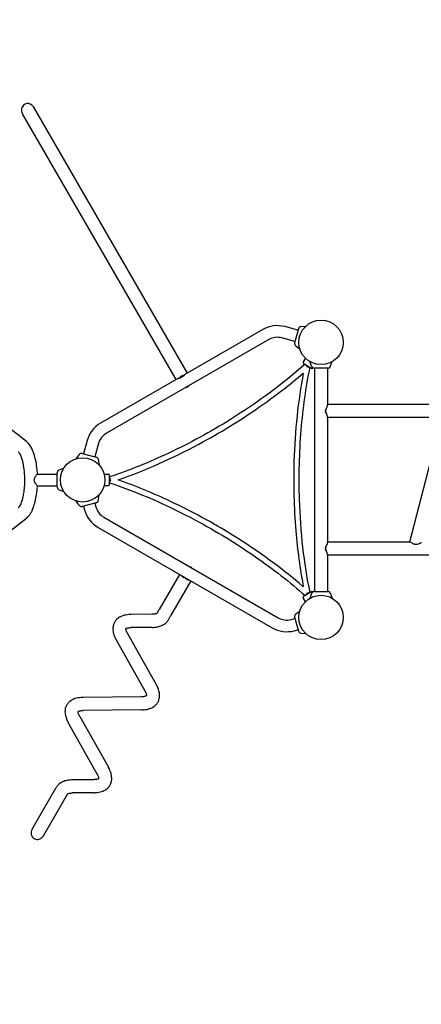
# Model space of a CAD drawing. Extents: x -3378 to 5588, y -3959 to 3359.
# Drawn here: x -876 to 291, y -1125 to 1739 of the extents above; entities that cross this region are included whole.
import ezdxf

# ---------------------------------------------------------------- set-up
doc = ezdxf.new("R2010")
doc.units = 0
doc.header["$MEASUREMENT"] = 0
doc.layers.get('DEFPOINTS').update_dxf_attribs({"linetype": 'CONTINUOUS'})
for name, color, linetype in [('B', 3, 'CONTINUOUS'), ('PV-283B', 7, 'CONTINUOUS'), ('PV-2EDA', 7, 'CONTINUOUS')]:
    doc.layers.add(name, color=color, linetype=linetype)
doc.styles.add('KATALOG', font='PlutoSansLight.ttf')
doc.dimstyles.new('KATALOG', dxfattribs={"dimscale": 200, "dimtxt": 1.75, "dimasz": 1, "dimexe": 0, "dimexo": 0, "dimgap": 0.3, "dimtad": 1, "dimlfac": 0.001, "dimzin": 0, "dimdsep": 46, "dimtxsty": 'KATALOG', "dimblk1": 'KATPFEIL', "dimblk2": 'KATPFEIL', "dimsah": 1, "dimcen": 1, "dimse1": 1, "dimse2": 1, "dimclrd": 256, "dimclre": 256, "dimclrt": 3, "dimadec": 0, "dimazin": 0, "dimtfac": 1, "dimtdec": 4, "dimtmove": 0, "dimatfit": 3, "dimldrblk": 'KATPFEIL', "dimfxl": 0, "dimtvp": 1, "dimtolj": 1, "dimtzin": 0, "dimarcsym": 0})

# ---------------------------------------------------------------- blocks, each defined once
blk = doc.blocks.new('KATPFEIL')
at = {"layer": 'B', "ltscale": 1000}
for p, q in [((0, -1), (0, 1)), ((-1, 0), (0, 0)), ((1, 0), (0, 0))]:
    blk.add_line(p, q, dxfattribs=at)
blk = doc.blocks.new('*D1')
at = {"layer": 'B', "lineweight": -2, "ltscale": 100}
blk.add_line((2188.3, -3158.6), (-1481.7, -3158.6), dxfattribs=at)
at = {"layer": 'DEFPOINTS', "color": 0, "ltscale": 100}
for p in [(2388.3, 0), (-1681.7, -323.1), (-1681.7, -3158.6)]:
    blk.add_point(p, dxfattribs=at)
at = {"layer": 'B', "lineweight": -2, "ltscale": 100, "xscale": 200, "yscale": 200, "zscale": 200, "rotation": 180}
blk.add_blockref('KATPFEIL', (-1681.7, -3158.6), dxfattribs=at)
at = {"layer": 'B', "lineweight": -2, "ltscale": 100, "xscale": 200, "yscale": 200, "zscale": 200}
blk.add_blockref('KATPFEIL', (2388.3, -3158.6), dxfattribs=at)
at = {"layer": 'B', "color": 3, "ltscale": 100, "insert": (353.3, -2889.7), "char_height": 350, "attachment_point": 5, "style": 'KATALOG'}
blk.add_mtext('\\A1;4,10', dxfattribs=at)
blk = doc.blocks.new('*D2')
at = {"layer": 'B', "lineweight": -2, "ltscale": 100}
blk.add_line((3788.3, -3758.6), (-2978.2, -3758.6), dxfattribs=at)
at = {"layer": 'DEFPOINTS', "color": 0, "ltscale": 100}
for p in [(-3178.2, 400), (3988.3, 400), (-3178.2, -3758.6)]:
    blk.add_point(p, dxfattribs=at)
at = {"layer": 'B', "lineweight": -2, "ltscale": 100, "xscale": 200, "yscale": 200, "zscale": 200, "rotation": 180}
blk.add_blockref('KATPFEIL', (-3178.2, -3758.6), dxfattribs=at)
at = {"layer": 'B', "lineweight": -2, "ltscale": 100, "xscale": 200, "yscale": 200, "zscale": 200}
blk.add_blockref('KATPFEIL', (3988.3, -3758.6), dxfattribs=at)
at = {"layer": 'B', "color": 3, "ltscale": 100, "insert": (405, -3489.7), "char_height": 350, "attachment_point": 5, "style": 'KATALOG'}
blk.add_mtext('\\A1;7,20', dxfattribs=at)
blk = doc.blocks.new('*D3')
at = {"layer": 'B', "lineweight": -2, "ltscale": 100}
blk.add_line((4788.3, -442.4), (4788.3, 1293.7), dxfattribs=at)
at = {"layer": 'DEFPOINTS', "color": 0, "ltscale": 100}
for p in [(-847, 1493.7), (4788.3, 1493.7), (-813.5, -642.4)]:
    blk.add_point(p, dxfattribs=at)
at = {"layer": 'B', "lineweight": -2, "ltscale": 100, "xscale": 200, "yscale": 200, "zscale": 200}
for p, rotation in [((4788.3, 1493.7), 90), ((4788.3, -642.4), 270)]:
    blk.add_blockref('KATPFEIL', p, dxfattribs=dict(at, rotation=rotation))
at = {"layer": 'B', "color": 3, "ltscale": 100, "insert": (4519.4, 425.7), "char_height": 350, "attachment_point": 5, "rotation": 90, "style": 'KATALOG'}
blk.add_mtext('\\A1;2,15', dxfattribs=at)
blk = doc.blocks.new('*D4')
at = {"layer": 'B', "lineweight": -2, "ltscale": 100}
blk.add_line((5388.3, 2958.6), (5388.3, -2158.6), dxfattribs=at)
at = {"layer": 'DEFPOINTS', "color": 0, "ltscale": 100}
for p in [(-251.6, 3158.6), (-251.6, -2358.6), (5388.3, -2358.6)]:
    blk.add_point(p, dxfattribs=at)
at = {"layer": 'B', "lineweight": -2, "ltscale": 100, "xscale": 200, "yscale": 200, "zscale": 200}
for p, rotation in [((5388.3, 3158.6), 90), ((5388.3, -2358.6), 270)]:
    blk.add_blockref('KATPFEIL', p, dxfattribs=dict(at, rotation=rotation))
at = {"layer": 'B', "color": 3, "ltscale": 100, "insert": (5119.4, 400), "char_height": 350, "attachment_point": 5, "rotation": 90, "style": 'KATALOG'}
blk.add_mtext('\\A1;5,55', dxfattribs=at)

msp = doc.modelspace()

# ---------------------------------------------------------------- linework, layer by layer
at = {"layer": 'PV-283B'}
for p, q in [((-421.365, 691.825), (-867.827, 1465.121)), ((-388.456, 710.825), (-834.918, 1484.121)), ((-856.453, 511.549), (-1650.036, 1133.267)), ((-169.137, 837.449), (-396.002, 706.468)), ((-67.079, 835.573), (-105.396, 845.84)), ((-66.043, 839.437), (-76.914, 798.868)), ((-58.574, 845.705), (-44.214, 846.961)), ((-152.137, 808.004), (-623.684, 535.756)), ((-75.878, 802.732), (-114.196, 812.999)), ((-73.579, 789.705), (-61.771, 781.438)), ((-45.466, 754.25), (-51.961, 743)), ((-50.863, 738.902), (-27.481, 725.402)), ((-413.818, 696.182), (-640.684, 565.201)), ((-411.746, 696.194), (-397.049, 704.68)), ((-679.821, 514.196), (-690.088, 475.878)), ((-646.98, 505.396), (-657.247, 467.079)), ((-703.115, 473.579), (-711.383, 461.771)), ((-693.952, 476.914), (-653.383, 466.043)), ((-647.116, 458.574), (-645.859, 444.214)), ((-761.227, 428.987), (-747.683, 433.917)), ((-824.325, 417), (-766.82, 417)), ((-766.82, 379), (-766.82, 421)), ((-630.466, 416.5), (-617.477, 416.5)), ((-614.477, 386.5), (-614.477, 413.5)), ((-824.325, 383), (-766.82, 383)), ((-630.466, 383.5), (-617.477, 383.5)), ((-761.227, 371.013), (-747.683, 366.083)), ((-647.116, 341.154), (-645.833, 355.814)), ((-703.115, 326.149), (-711.625, 338.302)), ((-653.383, 333.684), (-693.952, 322.814)), ((-690.088, 323.849), (-687.142, 312.852)), ((-657.247, 332.649), (-654.3, 321.652)), ((-1650.036, -333.267), (-856.453, 288.451)), ((-631.004, 291.292), (-124.816, -0.956)), ((-648.004, 261.847), (-141.816, -30.401)), ((-411.365, 125.223), (-470.328, 23.095)), ((-378.456, 106.223), (-437.419, 4.095)), ((-27.481, 74.598), (-50.863, 61.098)), ((-45.466, 45.75), (-51.961, 57)), ((-491.535, 8.996), (-552.597, 8.311)), ((-476.741, 11.988), (-470.328, 23.095)), ((-443.832, -7.012), (-437.419, 4.095)), ((-76.914, 0.86), (-66.043, -39.709)), ((-73.579, 10.022), (-61.874, 18.218)), ((-86.875, -5.951), (-75.878, -3.004)), ((-562.16, -46.987), (-478.925, -194.96)), ((-491.109, -29.002), (-552.171, -29.687)), ((-78.075, -38.792), (-67.079, -35.846)), ((-58.574, -45.977), (-43.893, -47.261)), ((-595.28, -65.617), (-512.045, -213.59)), ((-522.034, -230.891), (-691.799, -232.794)), ((-521.608, -268.889), (-691.373, -270.792)), ((-734.482, -306.722), (-651.247, -454.695)), ((-701.362, -288.093), (-618.127, -436.066)), ((-661.236, -471.996), (-722.298, -472.681)), ((-839.865, -616.416), (-769.575, -494.671)), ((-806.956, -635.416), (-736.713, -513.752)), ((-660.81, -509.994), (-721.872, -510.678))]:
    msp.add_line(p, q, dxfattribs=at)
for centre in [(0, 800), (-692.82, 400), (0, 0)]:
    msp.add_circle(centre, 64.5, dxfattribs=at)
for centre, radius, start, end in [((-127.137, 764.703), 84, 75, 120), ((-57.833, 837.237), 8.5, 95, 165), ((-127.137, 764.703), 50, 75, 120), ((-68.703, 796.668), 8.5, 165, 235), ((-49.363, 741.5), 3, 150, 240), ((-25.981, 728), 3, 240, 326.975384), ((-598.684, 492.455), 84, 120, 165), ((-598.684, 492.455), 50, 120, 165), ((-696.152, 468.703), 8.5, 75, 145), ((-655.583, 457.833), 8.5, 5, 75), ((-758.32, 421), 8.5, 110, 180), ((-617.477, 413.5), 3, 0, 90), ((-758.32, 379), 8.5, 180, 250), ((-617.477, 386.5), 3, 270, 0), ((-696.152, 331.024), 8.5, 215, 285), ((-606.004, 334.593), 50, 195, 240), ((-655.583, 341.895), 8.5, 285, 355), ((-606.004, 334.593), 84, 195, 240), ((-49.363, 58.5), 3, 120, 210), ((-25.981, 72), 3, 33.024616, 120), ((-68.703, 3.059), 8.5, 125, 195), ((-99.816, 42.346), 50, 240, 285), ((-99.816, 42.346), 84, 240, 285), ((-57.833, -37.509), 8.5, 195, 265)]:
    msp.add_arc(centre, radius, start, end, dxfattribs=at)
for centre, major_axis, ratio, start_param, end_param in [((-851.373, 1474.621), (-10.11, 17.51), 0.93969262, 4.71238898, 7.85398163), ((-39.172, 732.152), (5.314, -5.98), 0.39665139, 3.83877466, 4.84339737), ((-39.172, 732.152), (7.836, -1.612), 0.39665139, 4.58138059, 5.5860033), ((-396.41, 686.603), (-16.454, -9.5), 0.93969262, 4.24943425, 5.17534371), ((-396.41, 686.603), (-16.454, -9.5), 0.93969262, 1.26022478, 1.88136787), ((-614.477, 400), (-2.522, 7.592), 0.39665139, 4.58138059, 5.5860033), ((-614.477, 400), (2.522, 7.592), 0.39665139, 3.83877466, 4.84339737), ((-386.41, 130.446), (-21.261, -5.697), 0.70020754, 4.10152374, 4.21541262), ((-386.41, 130.446), (5.697, -21.261), 0.70020754, 2.06777269, 2.18166156), ((-386.41, 130.446), (-21.261, -5.697), 0.70020754, 0.14791051, 0.95993109), ((-386.41, 130.446), (5.697, -21.261), 0.70020754, 5.32325422, 6.1352748), ((-39.172, 67.848), (-5.314, -5.98), 0.39665139, 4.58138059, 5.5860033), ((-39.172, 67.848), (-7.836, -1.612), 0.39665139, 3.83877466, 4.84339737), ((-823.41, -625.916), (10.11, 17.51), 0.93969262, 1.57079633, 3.14159265), ((-823.41, -625.916), (10.11, 17.51), 0.93969262, 3.14159265, 4.71238898)]:
    msp.add_ellipse(centre, major_axis=major_axis, ratio=ratio, start_param=start_param, end_param=end_param, dxfattribs=at)
for points, knots in [([(-46.475, 736.369), (-110.61, 679.599), (-184.059, 625.182), (-321.134, 539.751), (-381.556, 506.759), (-500.313, 450.633), (-558.076, 427.289), (-614.477, 408.433)], [13.66929959, 13.66929959, 13.66929959, 13.66929959, 293.65969084, 293.65969084, 499.47212551, 499.47212551, 693.80000843, 693.80000843, 693.80000843, 693.80000843]), ([(-31.869, 72.064), (-49.166, 156.974), (-59.606, 248.918), (-64.776, 410.77), (-63.07, 478.871), (-52.304, 608.683), (-43.671, 670.001), (-31.869, 727.936)], [10.45226921, 10.45226921, 10.45226921, 10.45226921, 293.66678394, 293.66678394, 497.37468695, 497.37468695, 690.56758284, 690.56758284, 690.56758284, 690.56758284]), ([(-589.719, 400), (-512.213, 427.174), (-432.823, 462.407), (-294.633, 536.618), (-235.882, 572.634), (-134.625, 643.084), (-91.429, 676.437), (-51.551, 710.711)], [34.05492839, 34.05492839, 34.05492839, 34.05492839, 299.50898161, 299.50898161, 505.66372644, 505.66372644, 675.51610672, 675.51610672, 675.51610672, 675.51610672]), ([(-413.818, 696.182), (-413.704, 696.248), (-413.591, 696.307), (-413.232, 696.474), (-412.992, 696.553), (-412.548, 696.624), (-412.344, 696.616), (-411.996, 696.493), (-411.851, 696.377), (-411.746, 696.194)], [-6.36185648, -6.36185648, -6.36185648, -6.36185648, -5.53233187, -5.53233187, -3.68822124, -3.68822124, -1.84411062, -1.84411062, 0, 0, 0, 0]), ([(-397.049, 704.68), (-397.154, 704.862), (-397.182, 705.045), (-397.115, 705.409), (-397.02, 705.589), (-396.737, 705.938), (-396.548, 706.106), (-396.224, 706.334), (-396.116, 706.402), (-396.002, 706.468)], [0, 0, 0, 0, 1.84411062, 1.84411062, 3.68822124, 3.68822124, 5.53233187, 5.53233187, 6.36185648, 6.36185648, 6.36185648, 6.36185648]), ([(-51.551, 710.711), (-66.826, 629.702), (-76.02, 542.994), (-80.751, 386.579), (-78.957, 318.405), (-68.678, 195.775), (-61.36, 141.311), (-51.551, 89.289)], [33.07531481, 33.07531481, 33.07531481, 33.07531481, 299.50396339, 299.50396339, 503.53952017, 503.53952017, 674.52338453, 674.52338453, 674.52338453, 674.52338453]), ([(-824.287, 417), (-824.441, 419.792), (-824.634, 422.569), (-825.466, 432.519), (-826.321, 439.524), (-828.555, 453.164), (-829.936, 459.733), (-832.547, 469.628), (-833.611, 473.181), (-835.921, 479.983), (-837.165, 483.222), (-840.308, 490.426), (-842.287, 494.263), (-846.846, 501.564), (-849.516, 505.055), (-853.776, 509.308), (-855.077, 510.471), (-856.453, 511.549)], [179.77072047, 179.77072047, 179.77072047, 179.77072047, 188.25648864, 188.25648864, 210.3882699, 210.3882699, 233.03199792, 233.03199792, 246.58224515, 246.58224515, 260.14525325, 260.14525325, 278.37353535, 278.37353535, 298.09116821, 298.09116821, 306.10281673, 306.10281673, 306.10281673, 306.10281673]), ([(-879.888, 481.636), (-879.766, 481.539), (-879.49, 481.305), (-878.618, 480.36), (-877.972, 479.56), (-876.396, 477.205), (-875.445, 475.557), (-873.413, 471.397), (-872.331, 468.823), (-870.164, 462.775), (-869.086, 459.246), (-867.053, 451.352), (-866.11, 446.957), (-863.972, 434.751), (-862.998, 426.574), (-861.671, 406.937), (-861.622, 395.395), (-862.662, 377.711), (-863.274, 371.396), (-864.794, 360.31), (-865.637, 355.47), (-867.53, 346.621), (-868.568, 342.593), (-870.727, 335.525), (-871.838, 332.44), (-874.004, 327.296), (-875.055, 325.178), (-876.827, 322.109), (-877.566, 321.014), (-878.668, 319.584), (-879.074, 319.132), (-879.623, 318.582), (-879.798, 318.436), (-879.888, 318.365)], [14.83998705, 14.83998705, 14.83998705, 14.83998705, 23.45386916, 23.45386916, 34.25884749, 34.25884749, 46.97120728, 46.97120728, 60.97620892, 60.97620892, 76.19888426, 76.19888426, 92.36620225, 92.36620225, 118.69779354, 118.69779354, 153.38287212, 153.38287212, 173.35818992, 173.35818992, 190.10604696, 190.10604696, 206.02126592, 206.02126592, 220.83027398, 220.83027398, 234.4112833, 234.4112833, 245.14645793, 245.14645793, 253.13849989, 253.13849989, 259.51893296, 259.51893296, 259.51893296, 259.51893296]), ([(-824.325, 417), (-824.341, 417), (-824.361, 416.994), (-824.577, 416.896), (-825.022, 416.49), (-826.307, 415.114), (-827.144, 414.146), (-828.789, 412.073), (-829.564, 411.046), (-831.312, 408.506), (-832.242, 406.998), (-833.253, 404.846), (-833.526, 404.184), (-833.962, 402.839), (-834.13, 402.16), (-834.399, 400.274), (-834.362, 399.109), (-833.868, 396.651), (-833.396, 395.427), (-831.991, 392.527), (-830.834, 390.74), (-828.648, 387.72), (-827.672, 386.5), (-825.992, 384.527), (-825.286, 383.774), (-824.572, 383.123), (-824.398, 383), (-824.325, 383)], [26.77060525, 26.77060525, 26.77060525, 26.77060525, 27.4409716, 27.4409716, 32.38872866, 32.38872866, 37.43512956, 37.43512956, 41.30296276, 41.30296276, 46.14127087, 46.14127087, 48.13628833, 48.13628833, 50.02259031, 50.02259031, 53.17783602, 53.17783602, 56.55972094, 56.55972094, 61.79898368, 61.79898368, 66.11037399, 66.11037399, 70.37780505, 70.37780505, 72.78157188, 72.78157188, 72.78157188, 72.78157188]), ([(-856.453, 288.451), (-855.785, 288.974), (-855.135, 289.517), (-851.635, 292.619), (-849.081, 295.559), (-845.074, 301.164), (-843.472, 303.769), (-840.623, 309.051), (-839.354, 311.709), (-836.375, 318.688), (-834.763, 323.172), (-831.452, 334.04), (-829.865, 340.561), (-827.241, 354.229), (-826.205, 361.303), (-824.938, 373.346), (-824.555, 378.149), (-824.287, 383)], [19.28656863, 19.28656863, 19.28656863, 19.28656863, 23.16490042, 23.16490042, 40.74024019, 40.74024019, 54.14836654, 54.14836654, 66.35613272, 66.35613272, 84.6581353, 84.6581353, 108.00028244, 108.00028244, 130.82646355, 130.82646355, 145.58743274, 145.58743274, 145.58743274, 145.58743274]), ([(-614.477, 391.567), (-532.58, 364.187), (-448.034, 327.416), (-304.919, 250.874), (-246.191, 214.974), (-138.962, 140.508), (-90.485, 102.588), (-46.475, 63.631)], [11.42115245, 11.42115245, 11.42115245, 11.42115245, 293.66551784, 293.66551784, 499.47593224, 499.47593224, 691.55293472, 691.55293472, 691.55293472, 691.55293472]), ([(-51.551, 89.289), (-113.299, 142.36), (-182.84, 193.084), (-315.435, 275.41), (-375.967, 308.362), (-488.264, 361.314), (-539.432, 382.368), (-589.719, 400)], [36.32796298, 36.32796298, 36.32796298, 36.32796298, 299.51774739, 299.51774739, 505.66835282, 505.66835282, 677.78808071, 677.78808071, 677.78808071, 677.78808071]), ([(-552.597, 8.311), (-554.561, 8.289), (-556.49, 8.214), (-564.549, 7.653), (-570.44, 6.621), (-578.181, 4.065), (-580.411, 3.167), (-584.586, 1.114), (-586.543, -0.026), (-590.185, -2.561), (-591.872, -3.937), (-595.738, -7.679), (-597.747, -10.17), (-601.013, -15.526), (-602.263, -18.303), (-603.798, -23.204), (-604.254, -25.237), (-604.88, -29.523), (-605.018, -31.766), (-604.966, -36.256), (-604.773, -38.501), (-603.76, -45.22), (-602.492, -49.699), (-599.401, -57.649), (-597.718, -61.194), (-595.606, -65.034), (-595.444, -65.326), (-595.28, -65.617)], [25.44802985, 25.44802985, 25.44802985, 25.44802985, 34.43737127, 34.43737127, 63.69652906, 63.69652906, 75.9646028, 75.9646028, 87.55091581, 87.55091581, 98.62257146, 98.62257146, 114.79371967, 114.79371967, 130.16219663, 130.16219663, 140.73274696, 140.73274696, 152.21483678, 152.21483678, 163.74598071, 163.74598071, 186.98762421, 186.98762421, 205.68608002, 205.68608002, 207.22053277, 207.22053277, 207.22053277, 207.22053277]), ([(-476.694, 12.069), (-476.7, 12.064), (-476.707, 12.057), (-476.803, 11.969), (-477.022, 11.784), (-478.065, 11.199), (-478.977, 10.786), (-481.319, 10.09), (-482.546, 9.807), (-486.09, 9.243), (-488.626, 9.029), (-491.535, 8.996)], [27.57826412, 27.57826412, 27.57826412, 27.57826412, 28.85580238, 28.85580238, 42.6331016, 42.6331016, 59.35452417, 59.35452417, 71.97514092, 71.97514092, 90.37955854, 90.37955854, 90.37955854, 90.37955854]), ([(-491.109, -29.002), (-486.623, -28.952), (-482.313, -28.624), (-473.908, -27.306), (-469.766, -26.28), (-462.885, -23.719), (-460.019, -22.354), (-455.282, -19.436), (-453.343, -18.012), (-449.189, -14.332), (-447.1, -11.986), (-444.792, -8.605), (-444.297, -7.817), (-443.832, -7.012)], [22.22414858, 22.22414858, 22.22414858, 22.22414858, 42.75601623, 42.75601623, 64.07167153, 64.07167153, 80.2757405, 80.2757405, 92.53244227, 92.53244227, 108.42569924, 108.42569924, 113.11165023, 113.11165023, 113.11165023, 113.11165023]), ([(-562.16, -46.987), (-562.412, -46.538), (-562.655, -46.096), (-563.704, -44.126), (-564.388, -42.688), (-565.477, -40.1), (-565.89, -38.946), (-566.591, -36.614), (-566.808, -35.537), (-566.991, -34.06), (-567.003, -33.575), (-566.976, -32.846), (-566.934, -32.657), (-566.906, -32.547), (-566.905, -32.554), (-566.928, -32.61), (-566.949, -32.652), (-566.997, -32.733), (-567.019, -32.762), (-567.055, -32.807), (-567.039, -32.773), (-566.665, -32.475), (-566.172, -32.133), (-564.385, -31.373), (-563.246, -30.992), (-560.64, -30.405), (-559.323, -30.182), (-556.149, -29.826), (-554.255, -29.711), (-552.171, -29.687)], [34.63416619, 34.63416619, 34.63416619, 34.63416619, 37.8005914, 37.8005914, 48.97490628, 48.97490628, 59.69317712, 59.69317712, 73.37300524, 73.37300524, 83.97251813, 83.97251813, 95.99932185, 95.99932185, 103.55501821, 103.55501821, 110.51251869, 110.51251869, 116.82369236, 116.82369236, 128.88188689, 128.88188689, 146.32777677, 146.32777677, 161.35012277, 161.35012277, 172.91091405, 172.91091405, 185.94028972, 185.94028972, 185.94028972, 185.94028972]), ([(-521.608, -268.889), (-519.644, -268.867), (-517.715, -268.791), (-509.656, -268.23), (-503.764, -267.199), (-496.023, -264.642), (-493.794, -263.745), (-489.619, -261.692), (-487.662, -260.552), (-484.019, -258.017), (-482.333, -256.64), (-478.467, -252.898), (-476.458, -250.408), (-473.192, -245.051), (-471.942, -242.274), (-470.407, -237.373), (-469.951, -235.341), (-469.325, -231.054), (-469.187, -228.811), (-469.239, -224.321), (-469.432, -222.076), (-470.445, -215.357), (-471.713, -210.878), (-474.804, -202.929), (-476.486, -199.383), (-478.599, -195.543), (-478.761, -195.252), (-478.925, -194.96)], [25.44802985, 25.44802985, 25.44802985, 25.44802985, 34.43737127, 34.43737127, 63.69652906, 63.69652906, 75.9646028, 75.9646028, 87.55091581, 87.55091581, 98.62257146, 98.62257146, 114.79371967, 114.79371967, 130.16219663, 130.16219663, 140.73274696, 140.73274696, 152.21483678, 152.21483678, 163.74598071, 163.74598071, 186.98762422, 186.98762422, 205.68608003, 205.68608003, 207.22053277, 207.22053277, 207.22053277, 207.22053277]), ([(-512.045, -213.59), (-511.792, -214.04), (-511.55, -214.482), (-510.501, -216.451), (-509.817, -217.889), (-508.728, -220.477), (-508.315, -221.632), (-507.613, -223.963), (-507.397, -225.04), (-507.213, -226.518), (-507.201, -227.002), (-507.228, -227.717), (-507.268, -227.907), (-507.298, -228.028), (-507.3, -228.025), (-507.279, -227.974), (-507.26, -227.933), (-507.211, -227.85), (-507.189, -227.819), (-507.15, -227.769), (-507.161, -227.799), (-507.537, -228.103), (-508.087, -228.486), (-510.047, -229.284), (-511.21, -229.655), (-513.835, -230.221), (-515.153, -230.434), (-518.253, -230.763), (-520.059, -230.868), (-522.034, -230.891)], [34.63416619, 34.63416619, 34.63416619, 34.63416619, 37.80059141, 37.80059141, 48.97490629, 48.97490629, 59.69317712, 59.69317712, 73.37300525, 73.37300525, 83.97251814, 83.97251814, 95.56600796, 95.56600796, 103.16004312, 103.16004312, 110.17165743, 110.17165743, 116.48267127, 116.48267127, 128.54133378, 128.54133378, 147.36566039, 147.36566039, 162.10209885, 162.10209885, 173.43298977, 173.43298977, 185.76116738, 185.76116738, 185.76116738, 185.76116738]), ([(-691.799, -232.794), (-693.763, -232.816), (-695.693, -232.892), (-703.751, -233.452), (-709.643, -234.484), (-717.384, -237.04), (-719.613, -237.938), (-723.788, -239.991), (-725.745, -241.131), (-729.388, -243.666), (-731.074, -245.042), (-734.94, -248.784), (-736.949, -251.275), (-740.215, -256.631), (-741.465, -259.408), (-743, -264.31), (-743.457, -266.342), (-744.082, -270.628), (-744.22, -272.872), (-744.168, -277.362), (-743.975, -279.607), (-742.962, -286.325), (-741.694, -290.805), (-738.603, -298.754), (-736.921, -302.299), (-734.808, -306.14), (-734.646, -306.431), (-734.482, -306.722)], [25.44802985, 25.44802985, 25.44802985, 25.44802985, 34.43737127, 34.43737127, 63.69652906, 63.69652906, 75.9646028, 75.9646028, 87.55091581, 87.55091581, 98.62257146, 98.62257146, 114.79371966, 114.79371966, 130.16219662, 130.16219662, 140.73274696, 140.73274696, 152.21483678, 152.21483678, 163.7459807, 163.7459807, 186.98762418, 186.98762418, 205.68607995, 205.68607995, 207.22053277, 207.22053277, 207.22053277, 207.22053277]), ([(-701.362, -288.093), (-701.615, -287.643), (-701.857, -287.201), (-702.906, -285.232), (-703.59, -283.794), (-704.679, -281.206), (-705.092, -280.051), (-705.794, -277.72), (-706.01, -276.642), (-706.194, -275.165), (-706.206, -274.681), (-706.179, -273.951), (-706.136, -273.762), (-706.108, -273.653), (-706.107, -273.66), (-706.131, -273.715), (-706.151, -273.757), (-706.2, -273.838), (-706.221, -273.868), (-706.257, -273.913), (-706.241, -273.879), (-705.868, -273.58), (-705.374, -273.238), (-703.587, -272.478), (-702.449, -272.097), (-699.843, -271.51), (-698.525, -271.287), (-695.351, -270.931), (-693.457, -270.816), (-691.373, -270.792)], [34.63416619, 34.63416619, 34.63416619, 34.63416619, 37.8005914, 37.8005914, 48.97490628, 48.97490628, 59.69317712, 59.69317712, 73.37300525, 73.37300525, 83.97251814, 83.97251814, 95.99932186, 95.99932186, 103.55501822, 103.55501822, 110.5125187, 110.5125187, 116.82369237, 116.82369237, 128.8818869, 128.8818869, 146.3277768, 146.3277768, 161.35012278, 161.35012278, 172.91091406, 172.91091406, 185.94028972, 185.94028972, 185.94028972, 185.94028972]), ([(-651.247, -454.695), (-650.995, -455.145), (-650.752, -455.587), (-649.703, -457.556), (-649.019, -458.994), (-647.93, -461.582), (-647.517, -462.737), (-646.816, -465.068), (-646.599, -466.146), (-646.416, -467.623), (-646.404, -468.107), (-646.43, -468.823), (-646.471, -469.012), (-646.501, -469.133), (-646.503, -469.13), (-646.482, -469.079), (-646.462, -469.039), (-646.413, -468.955), (-646.391, -468.925), (-646.352, -468.874), (-646.363, -468.904), (-646.74, -469.208), (-647.289, -469.591), (-649.249, -470.389), (-650.413, -470.76), (-653.038, -471.326), (-654.356, -471.539), (-657.456, -471.869), (-659.261, -471.973), (-661.236, -471.996)], [34.63416619, 34.63416619, 34.63416619, 34.63416619, 37.8005914, 37.8005914, 48.97490628, 48.97490628, 59.69317712, 59.69317712, 73.37300524, 73.37300524, 83.97251813, 83.97251813, 95.56600795, 95.56600795, 103.16004312, 103.16004312, 110.17165743, 110.17165743, 116.48267126, 116.48267126, 128.54133377, 128.54133377, 147.36566038, 147.36566038, 162.10209885, 162.10209885, 173.43298976, 173.43298976, 185.76116737, 185.76116737, 185.76116737, 185.76116737]), ([(-660.81, -509.994), (-658.846, -509.972), (-656.917, -509.896), (-648.858, -509.336), (-642.967, -508.304), (-635.226, -505.748), (-632.996, -504.85), (-628.821, -502.797), (-626.864, -501.657), (-623.222, -499.122), (-621.535, -497.746), (-617.669, -494.004), (-615.66, -491.513), (-612.394, -486.157), (-611.144, -483.38), (-609.609, -478.478), (-609.153, -476.446), (-608.527, -472.16), (-608.389, -469.916), (-608.441, -465.426), (-608.634, -463.181), (-609.647, -456.463), (-610.915, -451.983), (-614.006, -444.034), (-615.689, -440.489), (-617.801, -436.648), (-617.964, -436.357), (-618.127, -436.066)], [25.44802985, 25.44802985, 25.44802985, 25.44802985, 34.43737127, 34.43737127, 63.69652906, 63.69652906, 75.9646028, 75.9646028, 87.55091581, 87.55091581, 98.62257146, 98.62257146, 114.79371966, 114.79371966, 130.16219662, 130.16219662, 140.73274696, 140.73274696, 152.21483678, 152.21483678, 163.7459807, 163.7459807, 186.98762416, 186.98762416, 205.68607992, 205.68607992, 207.22053277, 207.22053277, 207.22053277, 207.22053277]), ([(-722.298, -472.681), (-726.782, -472.73), (-731.09, -473.059), (-739.494, -474.375), (-743.637, -475.402), (-750.519, -477.963), (-753.386, -479.328), (-758.124, -482.246), (-760.063, -483.67), (-764.216, -487.349), (-766.305, -489.694), (-768.613, -493.074), (-769.109, -493.864), (-769.575, -494.671)], [22.22504417, 22.22504417, 22.22504417, 22.22504417, 42.74725987, 42.74725987, 64.06639797, 64.06639797, 80.27313941, 80.27313941, 92.53188085, 92.53188085, 108.41744754, 108.41744754, 113.11232496, 113.11232496, 113.11232496, 113.11232496]), ([(-736.738, -513.777), (-736.726, -513.764), (-736.671, -513.705), (-736.234, -513.375), (-735.611, -512.976), (-733.571, -512.192), (-732.419, -511.844), (-729.65, -511.269), (-728.09, -511.039), (-724.954, -510.768), (-723.468, -510.697), (-721.872, -510.679)], [23.37690226, 23.37690226, 23.37690226, 23.37690226, 32.19770752, 32.19770752, 49.56731058, 49.56731058, 62.66403368, 62.66403368, 74.77794048, 74.77794048, 84.10403437, 84.10403437, 84.10403437, 84.10403437])]:
    msp.add_open_spline(points, degree=3, knots=knots, dxfattribs=at)
at = {"layer": 'PV-2EDA'}
for p, q in [((-26.638, 728.948), (-32.146, 744.082)), ((21, 725), (-21, 725)), ((-19, 725), (-19, 75)), ((19, 725), (19, 616.659)), ((21, 725), (21, 725)), ((26.638, 728.948), (32.146, 744.082)), ((2305.393, 619), (19, 619)), ((19, 583.341), (19, 216.659)), ((351.02, 581), (19, 581)), ((350.503, 581), (256.626, 219.159)), ((259.052, 219), (19, 219)), ((19, 183.341), (19, 75)), ((2305.393, 181), (19, 181)), ((-26.638, 71.052), (-32.146, 55.918)), ((-21, 75), (21, 75)), ((26.638, 71.052), (32.146, 55.918))]:
    msp.add_line(p, q, dxfattribs=at)
for centre in [(0, 800), (0, 0)]:
    msp.add_circle(centre, 64.5, dxfattribs=at)
for centre, start, end in [((-21, 731), 200, 270), ((21, 731), 270, 340), ((-21, 69), 90, 160), ((21, 69), 20, 90)]:
    msp.add_arc(centre, 6, start, end, dxfattribs=at)
for points, knots in [([(15.397, 592.367), (15.215, 592.747), (15.034, 593.135), (14.424, 594.517), (14.022, 595.551), (13.431, 597.707), (13.247, 598.831), (13.247, 601.169), (13.431, 602.293), (14.022, 604.449), (14.424, 605.483), (15.034, 606.865), (15.215, 607.253), (15.397, 607.633)], [4.61751289, 4.61751289, 4.61751289, 4.61751289, 4.75875927, 4.75875927, 5.10958733, 5.10958733, 5.46041539, 5.46041539, 5.81124344, 5.81124344, 6.1620715, 6.1620715, 6.30331788, 6.30331788, 6.30331788, 6.30331788]), ([(19, 581.273), (19.11, 581.423), (19.173, 581.636), (19.225, 582.543), (19.006, 583.486), (18.093, 586.131), (17.323, 587.893), (15.753, 591.658), (14.934, 593.695), (13.979, 597.562), (13.858, 599.024), (13.89, 601.531), (14.082, 602.832), (14.79, 605.754), (15.387, 607.385), (16.867, 611.072), (17.817, 613.168), (18.946, 616.284), (19.235, 617.388), (19.17, 618.371), (19.109, 618.578), (19, 618.727)], [2.87101407, 2.87101407, 2.87101407, 2.87101407, 3.06663789, 3.06663789, 3.52050875, 3.52050875, 4.07318011, 4.07318011, 4.61596472, 4.61596472, 5.07141479, 5.07141479, 5.58836, 5.58836, 6.25807471, 6.25807471, 7.17847376, 7.17847376, 7.88363539, 7.88363539, 8.13999295, 8.13999295, 8.13999295, 8.13999295]), ([(15.397, 192.367), (15.215, 192.747), (15.034, 193.135), (14.424, 194.517), (14.022, 195.551), (13.431, 197.707), (13.247, 198.831), (13.247, 201.169), (13.431, 202.293), (14.022, 204.449), (14.424, 205.483), (15.034, 206.865), (15.215, 207.253), (15.397, 207.633)], [4.61751289, 4.61751289, 4.61751289, 4.61751289, 4.75875927, 4.75875927, 5.10958733, 5.10958733, 5.46041539, 5.46041539, 5.81124344, 5.81124344, 6.1620715, 6.1620715, 6.30331788, 6.30331788, 6.30331788, 6.30331788]), ([(19, 181.273), (19.11, 181.423), (19.173, 181.636), (19.225, 182.543), (19.006, 183.486), (18.093, 186.131), (17.323, 187.893), (15.753, 191.658), (14.934, 193.695), (13.979, 197.562), (13.858, 199.024), (13.89, 201.531), (14.082, 202.832), (14.79, 205.754), (15.387, 207.385), (16.867, 211.072), (17.817, 213.168), (18.946, 216.284), (19.235, 217.388), (19.17, 218.371), (19.109, 218.578), (19, 218.727)], [2.87101407, 2.87101407, 2.87101407, 2.87101407, 3.06663789, 3.06663789, 3.52050875, 3.52050875, 4.07318011, 4.07318011, 4.61596472, 4.61596472, 5.07141479, 5.07141479, 5.58836, 5.58836, 6.25807471, 6.25807471, 7.17847376, 7.17847376, 7.88363539, 7.88363539, 8.13999295, 8.13999295, 8.13999295, 8.13999295]), ([(290.252, 217.069), (289.973, 216.831), (289.64, 216.574), (288.15, 215.512), (286.628, 214.6), (283.181, 213.023), (281.215, 212.326), (277.632, 211.797), (276.088, 211.779), (272.993, 212.255), (271.548, 212.699), (268.514, 213.921), (266.926, 214.748), (263.663, 216.545), (262.02, 217.513), (259.392, 218.884), (258.408, 219.31), (257.062, 219.6), (256.693, 219.485), (256.612, 219.091), (256.607, 219.047), (256.607, 219)], [3.68281325, 3.68281325, 3.68281325, 3.68281325, 3.92833803, 3.92833803, 4.64956208, 4.64956208, 5.3468416, 5.3468416, 5.8421775, 5.8421775, 6.30547097, 6.30547097, 6.85175579, 6.85175579, 7.49790748, 7.49790748, 8.06477752, 8.06477752, 8.60410646, 8.60410646, 8.66685123, 8.66685123, 8.66685123, 8.66685123]), ([(275.851, 211.852), (274.938, 211.852), (273.997, 211.962), (272.131, 212.395), (271.206, 212.716), (269.711, 213.357), (269.121, 213.643), (268.551, 213.941)], [5.10123731, 5.10123731, 5.10123731, 5.10123731, 5.384186722, 5.384186722, 5.667136134, 5.667136134, 5.859004067, 5.859004067, 5.859004067, 5.859004067]), ([(290.356, 217.184), (290.571, 217.424), (290.754, 217.647), (291.105, 218.132), (291.237, 218.372), (291.286, 218.557)], [7.537688483, 7.537688483, 7.537688483, 7.537688483, 7.727229176, 7.727229176, 7.992881091, 7.992881091, 7.992881091, 7.992881091])]:
    msp.add_open_spline(points, degree=3, knots=knots, dxfattribs=at)
for points, degree in [([(15.397, 607.633), (15.495, 607.84)], 1), ([(15.495, 592.16), (15.397, 592.367)], 1), ([(15.397, 207.633), (15.495, 207.84)], 1), ([(268.551, 213.941), (268.47, 213.983)], 1), ([(275.924, 211.852), (275.851, 211.852)], 1), ([(290.252, 217.069), (290.287, 217.108), (290.322, 217.146), (290.356, 217.184)], 3), ([(15.495, 192.16), (15.397, 192.367)], 1)]:
    msp.add_open_spline(points, degree=degree, dxfattribs=at)

# ---------------------------------------------------------------- dimensions: what is measured, and where the dimension line sits
at = {"layer": 'B', "ltscale": 100}
for base, p1, p2, text, picture, middle in [((5388.29, -2358.563), (-251.553, 3158.563), (-251.553, -2358.563), '5,55', '*D4', (5119.431, 400)), ((4788.29, 1493.746), (-813.487, -642.431), (-846.972, 1493.746), '2,15', '*D3', (4519.431, 425.658))]:
    dim = msp.add_linear_dim(base=base, p1=p1, p2=p2, angle=90, text=text, dimstyle='KATALOG', dxfattribs=at)
    dim.commit()
    dim.dimension.update_dxf_attribs({"geometry": picture, "text_midpoint": middle})
for base, p1, p2, text, picture, middle in [((-3178.231, -3758.563), (3988.29, 400), (-3178.231, 400), '7,20', '*D2', (405.029, -3489.704)), ((-1681.748, -3158.563), (2388.29, 0), (-1681.748, -323.07), '4,10', '*D1', (353.271, -2889.704))]:
    dim = msp.add_linear_dim(base=base, p1=p1, p2=p2, text=text, dimstyle='KATALOG', dxfattribs=at)
    dim.commit()
    dim.dimension.update_dxf_attribs({"geometry": picture, "text_midpoint": middle})

doc.saveas('drawing.dxf')
